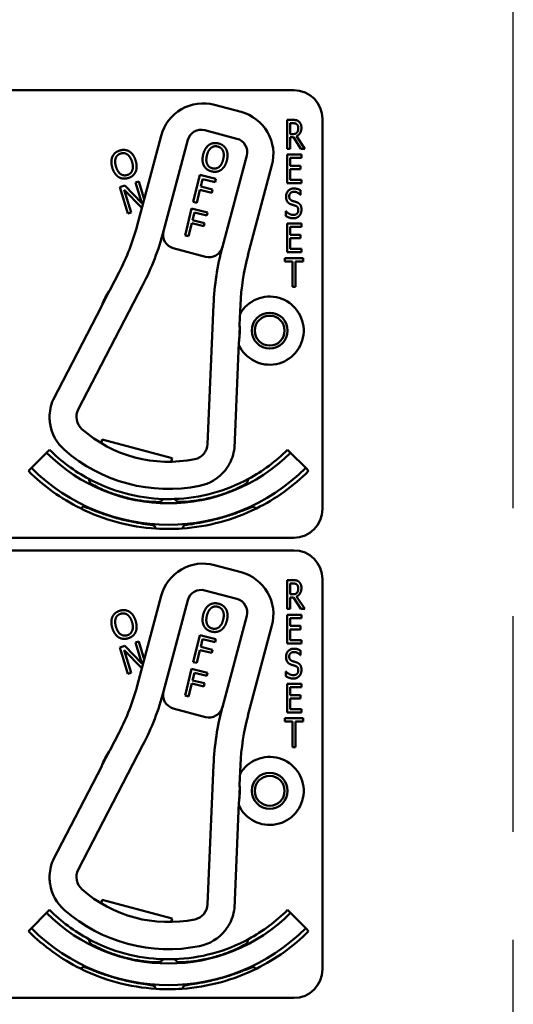
# Model space of a CAD drawing. Units: inches. Extents: x 1 to 182, y 1 to 140.
# Drawn here: x 57 to 59, y 88 to 93 of the extents above; entities that cross this region are included whole.
import ezdxf

# ---------------------------------------------------------------- set-up
doc = ezdxf.new("R2010")
doc.units = ezdxf.units.IN
doc.header["$LTSCALE"] = 8.333333
doc.header["$MEASUREMENT"] = 0
doc.linetypes.add('CHAIN', pattern=[0.7087, 0.4724, -0.0591, 0.1181, -0.0591])
doc.layers.add('Centerline (ANSI)', color=7, linetype='Continuous', lineweight=25)
doc.layers.add('Visible (ANSI)', color=7, linetype='Continuous', lineweight=50)

msp = doc.modelspace()

# ---------------------------------------------------------------- linework, layer by layer
at = {"layer": 'Centerline (ANSI)', "linetype": 'CHAIN', "ltscale": 0.952448}
msp.add_line((58.8816, 6.0197), (58.8816, 128.4674), dxfattribs=at)
at = {"layer": 'Visible (ANSI)'}
for p, q in [((54.4666, 92.2118), (57.9266, 92.2118)), ((57.697, 92.1171), (57.5811, 92.148)), ((57.897, 91.9574), (57.897, 92.0824)), ((57.897, 92.0824), (57.9228, 92.0824)), ((58.0516, 92.0868), (58.0516, 90.3918)), ((57.5389, 92.0382), (57.679, 92.0008)), ((57.9103, 92.021), (57.9103, 92.068)), ((57.9103, 92.068), (57.9235, 92.068)), ((57.3492, 92.0137), (57.2451, 91.6234)), ((57.3596, 91.5985), (57.4654, 91.9957)), ((57.922, 92.021), (57.9103, 92.021)), ((57.9255, 92.0071), (57.9103, 92.0071)), ((57.9103, 92.0071), (57.9103, 91.9574)), ((57.9572, 91.9574), (57.9255, 92.0071)), ((57.9388, 92.0117), (57.9744, 91.9574)), ((57.9103, 91.9574), (57.897, 91.9574)), ((57.9744, 91.9574), (57.9572, 91.9574)), ((57.7215, 91.9274), (57.6156, 91.5303)), ((57.897, 91.9324), (57.9595, 91.9324)), ((57.897, 91.8074), (57.897, 91.9324)), ((57.9595, 91.9176), (57.9103, 91.9176)), ((57.9103, 91.9176), (57.9103, 91.8833)), ((57.9595, 91.9324), (57.9595, 91.9176)), ((57.7272, 91.4948), (57.8313, 91.8852)), ((57.9103, 91.8833), (57.9561, 91.8833)), ((57.9561, 91.8685), (57.9103, 91.8685)), ((57.9103, 91.8685), (57.9103, 91.8221)), ((57.9561, 91.8833), (57.9561, 91.8685)), ((57.489, 91.7266), (57.5175, 91.8432)), ((57.5175, 91.8432), (57.5872, 91.8261)), ((57.5296, 91.8256), (57.5216, 91.7927)), ((57.5838, 91.8123), (57.5296, 91.8256)), ((57.5872, 91.8261), (57.5838, 91.8123)), ((57.9103, 91.8221), (57.9595, 91.8221)), ((57.9595, 91.8221), (57.9595, 91.8074)), ((57.1699, 91.7902), (57.1916, 91.7968)), ((57.205, 91.6754), (57.1699, 91.7902)), ((57.2655, 91.6999), (57.189, 91.7787)), ((57.189, 91.7787), (57.2192, 91.6798)), ((57.1916, 91.7968), (57.2656, 91.7201)), ((57.2378, 91.8109), (57.252, 91.8153)), ((57.2656, 91.7201), (57.2378, 91.8109)), ((57.252, 91.8153), (57.2757, 91.7379)), ((57.5182, 91.7789), (57.5045, 91.7228)), ((57.5702, 91.7662), (57.5182, 91.7789)), ((57.5216, 91.7927), (57.5735, 91.78)), ((57.5735, 91.78), (57.5702, 91.7662)), ((57.9595, 91.8074), (57.897, 91.8074)), ((57.9561, 91.7566), (57.9551, 91.7566)), ((57.9561, 91.7765), (57.9561, 91.7566)), ((57.4533, 91.5809), (57.4818, 91.6975)), ((57.4818, 91.6975), (57.5515, 91.6804)), ((57.5045, 91.7228), (57.489, 91.7266)), ((57.2192, 91.6798), (57.205, 91.6754)), ((57.494, 91.6799), (57.4859, 91.647)), ((57.5482, 91.6666), (57.494, 91.6799)), ((57.5515, 91.6804), (57.5482, 91.6666)), ((57.892, 91.6648), (57.892, 91.6857)), ((57.892, 91.6857), (57.8929, 91.6857)), ((57.4825, 91.6332), (57.4688, 91.5771)), ((57.5345, 91.6205), (57.4825, 91.6332)), ((57.4859, 91.647), (57.5379, 91.6343)), ((57.5379, 91.6343), (57.5345, 91.6205)), ((57.897, 91.6324), (57.9595, 91.6324)), ((57.897, 91.5074), (57.897, 91.6324)), ((57.9595, 91.6176), (57.9103, 91.6176)), ((57.9103, 91.6176), (57.9103, 91.5833)), ((57.9595, 91.6324), (57.9595, 91.6176)), ((57.4688, 91.5771), (57.4533, 91.5809)), ((57.9103, 91.5833), (57.9561, 91.5833)), ((57.9561, 91.5685), (57.9103, 91.5685)), ((57.9103, 91.5685), (57.9103, 91.5221)), ((57.9561, 91.5833), (57.9561, 91.5685)), ((57.4021, 91.5251), (57.5422, 91.4878)), ((57.9103, 91.5221), (57.9595, 91.5221)), ((57.9595, 91.5221), (57.9595, 91.5074)), ((57.8868, 91.4676), (57.8868, 91.4824)), ((57.8868, 91.4824), (57.9671, 91.4824)), ((57.9595, 91.5074), (57.897, 91.5074)), ((57.9671, 91.4824), (57.9671, 91.4676)), ((57.9203, 91.4676), (57.8868, 91.4676)), ((57.9203, 91.3574), (57.9203, 91.4676)), ((57.9671, 91.4676), (57.9336, 91.4676)), ((57.9336, 91.4676), (57.9336, 91.3574)), ((57.1665, 91.4203), (57.1259, 91.342)), ((56.9889, 90.8239), (57.2703, 91.3664)), ((57.9336, 91.3574), (57.9203, 91.3574)), ((57.1232, 91.3381), (57.0928, 91.2794)), ((57.0907, 91.2742), (56.8792, 90.8665)), ((57.5773, 91.2791), (57.5516, 90.6739)), ((57.6906, 91.1914), (57.6944, 91.2796)), ((57.6882, 91.1207), (57.691, 91.1868)), ((57.6679, 90.6562), (57.6874, 91.1152)), ((57.0883, 90.6781), (57.0924, 90.6936)), ((57.0924, 90.6936), (57.3969, 90.6124)), ((56.7851, 90.5702), (56.8511, 90.6362)), ((56.864, 90.6492), (56.8511, 90.6362)), ((57.8992, 90.6492), (57.9122, 90.6362)), ((57.9122, 90.6362), (57.9782, 90.5702)), ((57.3969, 90.6124), (57.3928, 90.5969)), ((56.7721, 90.5573), (56.7851, 90.5702)), ((57.9911, 90.5573), (57.9782, 90.5702)), ((57.4213, 90.4228), (57.4213, 90.423)), ((57.4488, 90.3203), (57.4488, 90.3204)), ((57.9266, 90.2668), (54.4666, 90.2668)), ((54.4666, 90.2118), (57.9266, 90.2118)), ((57.697, 90.1171), (57.5811, 90.148)), ((57.897, 89.9574), (57.897, 90.0824)), ((57.897, 90.0824), (57.9228, 90.0824)), ((57.9103, 90.021), (57.9103, 90.068)), ((57.9103, 90.068), (57.9235, 90.068)), ((58.0516, 90.0868), (58.0516, 88.3918)), ((57.5389, 90.0382), (57.679, 90.0008)), ((57.3492, 90.0137), (57.2451, 89.6234)), ((57.3596, 89.5985), (57.4654, 89.9957)), ((57.922, 90.021), (57.9103, 90.021)), ((57.9255, 90.0071), (57.9103, 90.0071)), ((57.9103, 90.0071), (57.9103, 89.9574)), ((57.9572, 89.9574), (57.9255, 90.0071)), ((57.9388, 90.0117), (57.9744, 89.9574)), ((57.9103, 89.9574), (57.897, 89.9574)), ((57.9744, 89.9574), (57.9572, 89.9574)), ((57.7215, 89.9274), (57.6156, 89.5303)), ((57.897, 89.9324), (57.9595, 89.9324)), ((57.897, 89.8074), (57.897, 89.9324)), ((57.9595, 89.9176), (57.9103, 89.9176)), ((57.9103, 89.9176), (57.9103, 89.8833)), ((57.9595, 89.9324), (57.9595, 89.9176)), ((57.7272, 89.4948), (57.8313, 89.8852)), ((57.9103, 89.8833), (57.9561, 89.8833)), ((57.9561, 89.8685), (57.9103, 89.8685)), ((57.9103, 89.8685), (57.9103, 89.8221)), ((57.9561, 89.8833), (57.9561, 89.8685)), ((57.2378, 89.8109), (57.252, 89.8153)), ((57.2656, 89.7201), (57.2378, 89.8109)), ((57.252, 89.8153), (57.2757, 89.7379)), ((57.489, 89.7266), (57.5175, 89.8432)), ((57.5175, 89.8432), (57.5872, 89.8261)), ((57.5296, 89.8256), (57.5216, 89.7927)), ((57.5838, 89.8123), (57.5296, 89.8256)), ((57.5872, 89.8261), (57.5838, 89.8123)), ((57.9103, 89.8221), (57.9595, 89.8221)), ((57.9595, 89.8221), (57.9595, 89.8074)), ((57.1699, 89.7902), (57.1916, 89.7968)), ((57.205, 89.6754), (57.1699, 89.7902)), ((57.2655, 89.6999), (57.189, 89.7787)), ((57.189, 89.7787), (57.2192, 89.6798)), ((57.1916, 89.7968), (57.2656, 89.7201)), ((57.5182, 89.7789), (57.5045, 89.7228)), ((57.5702, 89.7662), (57.5182, 89.7789)), ((57.5216, 89.7927), (57.5735, 89.78)), ((57.5735, 89.78), (57.5702, 89.7662)), ((57.9595, 89.8074), (57.897, 89.8074)), ((57.9561, 89.7765), (57.9561, 89.7566)), ((57.5045, 89.7228), (57.489, 89.7266)), ((57.9561, 89.7566), (57.9551, 89.7566)), ((57.4533, 89.5809), (57.4818, 89.6975)), ((57.4818, 89.6975), (57.5515, 89.6804)), ((57.892, 89.6648), (57.892, 89.6857)), ((57.892, 89.6857), (57.8929, 89.6857)), ((57.2192, 89.6798), (57.205, 89.6754)), ((57.494, 89.6799), (57.4859, 89.647)), ((57.4859, 89.647), (57.5379, 89.6343)), ((57.5482, 89.6666), (57.494, 89.6799)), ((57.5515, 89.6804), (57.5482, 89.6666)), ((57.4825, 89.6332), (57.4688, 89.5771)), ((57.5345, 89.6205), (57.4825, 89.6332)), ((57.5379, 89.6343), (57.5345, 89.6205)), ((57.897, 89.6324), (57.9595, 89.6324)), ((57.897, 89.5074), (57.897, 89.6324)), ((57.9595, 89.6176), (57.9103, 89.6176)), ((57.9103, 89.6176), (57.9103, 89.5833)), ((57.9595, 89.6324), (57.9595, 89.6176)), ((57.4688, 89.5771), (57.4533, 89.5809)), ((57.9103, 89.5833), (57.9561, 89.5833)), ((57.9561, 89.5685), (57.9103, 89.5685)), ((57.9103, 89.5685), (57.9103, 89.5221)), ((57.9561, 89.5833), (57.9561, 89.5685)), ((57.4021, 89.5251), (57.5422, 89.4878)), ((57.9103, 89.5221), (57.9595, 89.5221)), ((57.9595, 89.5221), (57.9595, 89.5074)), ((57.8868, 89.4676), (57.8868, 89.4824)), ((57.8868, 89.4824), (57.9671, 89.4824)), ((57.9595, 89.5074), (57.897, 89.5074)), ((57.9671, 89.4824), (57.9671, 89.4676)), ((57.9203, 89.4676), (57.8868, 89.4676)), ((57.9203, 89.3574), (57.9203, 89.4676)), ((57.9671, 89.4676), (57.9336, 89.4676)), ((57.9336, 89.4676), (57.9336, 89.3574)), ((57.1665, 89.4203), (57.1259, 89.342)), ((56.9889, 88.8239), (57.2703, 89.3664)), ((57.9336, 89.3574), (57.9203, 89.3574)), ((57.1232, 89.3381), (57.0928, 89.2794)), ((57.0907, 89.2742), (56.8792, 88.8665)), ((57.5773, 89.2791), (57.5516, 88.6739)), ((57.6906, 89.1914), (57.6944, 89.2796)), ((57.6882, 89.1207), (57.691, 89.1868)), ((57.6679, 88.6562), (57.6874, 89.1152)), ((57.0883, 88.6781), (57.0924, 88.6936)), ((57.0924, 88.6936), (57.3969, 88.6124)), ((56.7851, 88.5702), (56.8511, 88.6362)), ((56.864, 88.6492), (56.8511, 88.6362)), ((57.3969, 88.6124), (57.3928, 88.5969)), ((57.8992, 88.6492), (57.9122, 88.6362)), ((57.9122, 88.6362), (57.9782, 88.5702)), ((56.7721, 88.5573), (56.7851, 88.5702)), ((57.9911, 88.5573), (57.9782, 88.5702)), ((57.4213, 88.4228), (57.4213, 88.423)), ((57.4488, 88.3203), (57.4488, 88.3204)), ((57.9266, 88.2668), (54.4666, 88.2668))]:
    msp.add_line(p, q, dxfattribs=at)
for centre, radius in [((57.8216, 91.1668), 0.078), ((57.8216, 91.1668), 0.065), ((57.8216, 89.1668), 0.078), ((57.8216, 89.1668), 0.065)]:
    msp.add_circle(centre, radius, dxfattribs=at)
for centre, radius, start, end in [((57.9266, 92.0868), 0.125, 0, 90), ((57.5323, 91.9649), 0.1895, 75.0739, 165.0739), ((57.6482, 91.934), 0.1895, 345.0739, 75.0739), ((57.5234, 91.9802), 0.06, 75.0739, 165.0739), ((57.6635, 91.9429), 0.06, 345.0739, 75.0739), ((56.2784, 91.8811), 1.0005, 332.5798, 345.0739), ((56.2784, 91.8811), 1.1175, 332.5798, 345.3415), ((57.4176, 91.5831), 0.06, 165.3415, 255.0739), ((57.4176, 91.5831), 0.06, 165.0739, 165.3415), ((57.5577, 91.5457), 0.06, 255.0739, 344.9383), ((58.7432, 91.2296), 1.167, 165.0739, 177.5679), ((57.5577, 91.5457), 0.06, 344.9411, 345.0739), ((58.694, 91.2371), 1.0005, 165.0739, 177.5679), ((57.3816, 91.1668), 0.31, 146.4567, 158.7029), ((57.3816, 91.1668), 0.31, 145.5799, 146.4567), ((57.8216, 91.1668), 0.148, 204.537, 150.5988), ((57.0774, 91.2811), 0.015, 332.5798, 334.5804), ((57.3816, 91.1668), 0.31, 158.7029, 159.466), ((57.3816, 91.1668), 0.31, 351.4448, 3.691), ((57.3816, 91.1668), 0.31, 3.691, 4.5678), ((57.7024, 91.1145), 0.015, 175.5673, 177.5679), ((57.3816, 91.1668), 0.31, 350.6817, 351.4448), ((57.0539, 90.7918), 0.19, 156.9089, 180.7414), ((57.051, 90.7917), 0.07, 152.5798, 228.6084), ((57.0539, 90.7918), 0.19, 188.8821, 228.8459), ((57.3816, 91.1668), 0.57, 228.6084, 281.5393), ((57.4816, 90.6769), 0.07, 281.5393, 357.5679), ((57.3816, 91.1668), 0.7503, 225, 315), ((57.3816, 91.1668), 0.732, 225, 241.659), ((57.3816, 91.1668), 0.688, 228.8459, 281.3018), ((57.4792, 90.6785), 0.19, 329.4063, 353.2388), ((57.3816, 91.1668), 0.732, 298.3431, 315), ((57.3816, 91.1668), 0.862, 225, 243.604), ((57.3816, 91.1668), 0.8437, 225, 315), ((57.4792, 90.6785), 0.19, 281.3018, 321.2656), ((57.3816, 91.1668), 0.862, 296.3018, 315), ((57.3816, 91.1668), 0.732, 241.659, 268.2976), ((57.3816, 91.1668), 0.7448, 242.7566, 242.9103), ((57.3816, 91.1668), 0.732, 271.9484, 298.3431), ((57.3816, 91.1668), 0.7448, 297.2123, 297.2324), ((57.3816, 91.1668), 0.7448, 267.0897, 267.2058), ((57.3816, 91.1668), 0.732, 268.2976, 271.9484), ((57.3816, 91.1668), 0.7448, 273.0328, 273.0529), ((57.3816, 91.1668), 0.862, 243.604, 266.3955), ((57.3816, 91.1668), 0.8492, 244.2022, 244.4141), ((57.3816, 91.1668), 0.862, 273.9438, 296.3018), ((57.9266, 90.3918), 0.125, 270, 0), ((57.3816, 91.1668), 0.8492, 265.5859, 265.7942), ((57.3816, 91.1668), 0.862, 266.3955, 273.9438), ((57.9266, 90.0868), 0.125, 0, 90), ((57.5323, 89.9649), 0.1895, 75.0739, 165.0739), ((57.6482, 89.934), 0.1895, 345.0739, 75.0739), ((57.5234, 89.9802), 0.06, 75.0739, 165.0739), ((57.6635, 89.9429), 0.06, 345.0739, 75.0739), ((56.2784, 89.8811), 1.0005, 332.5798, 345.0739), ((56.2784, 89.8811), 1.1175, 332.5798, 345.3415), ((57.4176, 89.5831), 0.06, 165.3415, 255.0739), ((57.4176, 89.5831), 0.06, 165.0739, 165.3415), ((57.5577, 89.5457), 0.06, 255.0739, 344.9383), ((58.7432, 89.2296), 1.167, 165.0739, 177.5679), ((57.5577, 89.5457), 0.06, 344.9411, 345.0739), ((58.694, 89.2371), 1.0005, 165.0739, 177.5679), ((57.3816, 89.1668), 0.31, 145.5799, 146.4567), ((57.3816, 89.1668), 0.31, 146.4567, 158.7029), ((57.8216, 89.1668), 0.148, 204.537, 150.5988), ((57.0774, 89.2811), 0.015, 332.5798, 334.5804), ((57.3816, 89.1668), 0.31, 158.7029, 159.466), ((57.3816, 89.1668), 0.31, 351.4448, 3.691), ((57.3816, 89.1668), 0.31, 3.691, 4.5678), ((57.7024, 89.1145), 0.015, 175.5673, 177.5679), ((57.3816, 89.1668), 0.31, 350.6817, 351.4448), ((57.0539, 88.7918), 0.19, 156.9089, 180.7414), ((57.051, 88.7917), 0.07, 152.5798, 228.6084), ((57.0539, 88.7918), 0.19, 188.8821, 228.8459), ((57.3816, 89.1668), 0.57, 228.6084, 281.5393), ((57.4816, 88.6769), 0.07, 281.5393, 357.5679), ((57.4792, 88.6785), 0.19, 329.4063, 353.2388), ((57.3816, 89.1668), 0.7503, 225, 315), ((57.3816, 89.1668), 0.732, 225, 241.659), ((57.3816, 89.1668), 0.688, 228.8459, 281.3018), ((57.3816, 89.1668), 0.732, 298.3431, 315), ((57.3816, 89.1668), 0.8437, 225, 315), ((57.3816, 89.1668), 0.862, 225, 243.604), ((57.4792, 88.6785), 0.19, 281.3018, 321.2656), ((57.3816, 89.1668), 0.862, 296.3018, 315), ((57.3816, 89.1668), 0.732, 241.659, 268.2976), ((57.3816, 89.1668), 0.7448, 242.7566, 242.9103), ((57.3816, 89.1668), 0.732, 271.9484, 298.3431), ((57.3816, 89.1668), 0.7448, 297.2123, 297.2324), ((57.3816, 89.1668), 0.8492, 244.2022, 244.4141), ((57.3816, 89.1668), 0.7448, 267.0897, 267.2058), ((57.3816, 89.1668), 0.732, 268.2976, 271.9484), ((57.3816, 89.1668), 0.7448, 273.0328, 273.0529), ((57.3816, 89.1668), 0.862, 243.604, 266.3955), ((57.3816, 89.1668), 0.862, 273.9438, 296.3018), ((57.9266, 88.3918), 0.125, 270, 0), ((57.3816, 89.1668), 0.8492, 265.5859, 265.7942), ((57.3816, 89.1668), 0.862, 266.3955, 273.9438)]:
    msp.add_arc(centre, radius, start, end, dxfattribs=at)
for points, degree in [([(57.9228, 92.0824), (57.9314, 92.0824), (57.943, 92.08), (57.9482, 92.0758)], 2), ([(57.9235, 92.068), (57.9291, 92.068), (57.9366, 92.066), (57.9394, 92.0637)], 2), ([(57.9596, 92.0484), (57.9596, 92.0347), (57.9484, 92.0162), (57.9388, 92.0117)], 2), ([(57.9394, 92.0637), (57.9427, 92.061), (57.9458, 92.0526), (57.9458, 92.0471)], 2), ([(57.9458, 92.0471), (57.9458, 92.0406), (57.9431, 92.0309), (57.9401, 92.0275)], 2), ([(57.9482, 92.0758), (57.9535, 92.0715), (57.9596, 92.0582), (57.9596, 92.0484)], 2), ([(57.9401, 92.0275), (57.9369, 92.0235), (57.9278, 92.021), (57.922, 92.021)], 2), ([(57.1373, 91.9227), (57.1417, 91.9324), (57.1579, 91.946), (57.1695, 91.9495)], 2), ([(57.1695, 91.9495), (57.1812, 91.9531), (57.2025, 91.9507), (57.2112, 91.9453)], 2), ([(57.5323, 91.9322), (57.5359, 91.9468), (57.5486, 91.9673), (57.5573, 91.9737)], 2), ([(57.5485, 91.9282), (57.5512, 91.9396), (57.5605, 91.9563), (57.5666, 91.9611)], 2), ([(57.5573, 91.9737), (57.566, 91.9798), (57.587, 91.9832), (57.5987, 91.9803)], 2), ([(57.5666, 91.9611), (57.573, 91.9662), (57.5871, 91.9689), (57.5955, 91.9669)], 2), ([(57.5955, 91.9669), (57.6036, 91.9649), (57.6152, 91.9557), (57.6183, 91.9485)], 2), ([(57.5987, 91.9803), (57.6106, 91.9774), (57.6276, 91.9644), (57.6324, 91.9553)], 2), ([(57.6324, 91.9553), (57.6371, 91.946), (57.6389, 91.9215), (57.6354, 91.907)], 2), ([(57.1371, 91.8743), (57.1327, 91.8887), (57.1331, 91.9128), (57.1373, 91.9227)], 2), ([(57.153, 91.8791), (57.1496, 91.8903), (57.149, 91.9094), (57.1518, 91.9167)], 2), ([(57.1518, 91.9167), (57.1546, 91.9243), (57.1653, 91.9338), (57.1736, 91.9364)], 2), ([(57.1736, 91.9364), (57.1816, 91.9388), (57.1963, 91.9368), (57.2026, 91.9322)], 2), ([(57.2026, 91.9322), (57.2089, 91.9278), (57.2192, 91.9118), (57.2226, 91.9004)], 2), ([(57.2112, 91.9453), (57.2201, 91.9397), (57.2341, 91.9196), (57.2385, 91.9053)], 2), ([(57.5352, 91.8839), (57.5304, 91.8933), (57.5288, 91.9178), (57.5323, 91.9322)], 2), ([(57.5723, 91.8722), (57.5561, 91.8762), (57.5428, 91.9053), (57.5485, 91.9282)], 2), ([(57.6192, 91.9109), (57.6136, 91.888), (57.5884, 91.8683), (57.5723, 91.8722)], 2), ([(57.6354, 91.907), (57.6319, 91.8928), (57.6191, 91.8716), (57.6104, 91.8655)], 2), ([(57.6183, 91.9485), (57.6214, 91.9415), (57.622, 91.9224), (57.6192, 91.9109)], 2), ([(57.1642, 91.8343), (57.1553, 91.8399), (57.1414, 91.8601), (57.1371, 91.8743)], 2), ([(57.2021, 91.8432), (57.1862, 91.8383), (57.1599, 91.8565), (57.153, 91.8791)], 2), ([(57.2226, 91.9004), (57.2295, 91.8778), (57.218, 91.8481), (57.2021, 91.8432)], 2), ([(57.2385, 91.9053), (57.2428, 91.8913), (57.2426, 91.8666), (57.2383, 91.8569)], 2), ([(57.5689, 91.8588), (57.5571, 91.8617), (57.5402, 91.8744), (57.5352, 91.8839)], 2), ([(57.6104, 91.8655), (57.6012, 91.8591), (57.5803, 91.8561), (57.5689, 91.8588)], 2), ([(57.206, 91.83), (57.1944, 91.8264), (57.1734, 91.8286), (57.1642, 91.8343)], 2), ([(57.2383, 91.8569), (57.2336, 91.8467), (57.2173, 91.8334), (57.206, 91.83)], 2), ([(57.8927, 91.7488), (57.8927, 91.764), (57.9117, 91.7846), (57.9264, 91.7846)], 2), ([(57.9264, 91.7846), (57.9348, 91.7846), (57.9498, 91.7804), (57.9561, 91.7765)], 2), ([(57.8992, 91.7262), (57.8962, 91.7304), (57.8927, 91.7415), (57.8927, 91.7488)], 2), ([(57.9273, 91.7702), (57.918, 91.7702), (57.9065, 91.7594), (57.9065, 91.7505)], 2), ([(57.9065, 91.7505), (57.9065, 91.7426), (57.9133, 91.7332), (57.9197, 91.7311)], 2), ([(57.9551, 91.7566), (57.9504, 91.7621), (57.9355, 91.7702), (57.9273, 91.7702)], 2), ([(57.9157, 91.7152), (57.9106, 91.7169), (57.9024, 91.7221), (57.8992, 91.7262)], 2), ([(57.9339, 91.7095), (57.9292, 91.7111), (57.9215, 91.7134), (57.9157, 91.7152)], 2), ([(57.9197, 91.7311), (57.9238, 91.7297), (57.9361, 91.726), (57.9401, 91.7245)], 2), ([(57.9462, 91.6904), (57.9462, 91.6979), (57.9402, 91.7072), (57.9339, 91.7095)], 2), ([(57.9401, 91.7245), (57.9505, 91.7206), (57.96, 91.7047), (57.96, 91.693)], 2), ([(57.96, 91.693), (57.96, 91.6856), (57.9552, 91.6714), (57.951, 91.6665)], 2), ([(57.9248, 91.6551), (57.914, 91.6551), (57.8987, 91.6608), (57.892, 91.6648)], 2), ([(57.8929, 91.6857), (57.8995, 91.678), (57.9162, 91.6695), (57.9239, 91.6695)], 2), ([(57.9239, 91.6695), (57.935, 91.6695), (57.9462, 91.681), (57.9462, 91.6904)], 2), ([(57.951, 91.6665), (57.9461, 91.661), (57.934, 91.6551), (57.9248, 91.6551)], 2), ([(56.8792, 90.8665), (56.8792, 90.8665), (56.8791, 90.8664), (56.8791, 90.8663)], 3), ([(57.6679, 90.6561), (57.6679, 90.6562), (57.6679, 90.6562), (57.6679, 90.6562)], 3), ([(57.9228, 90.0824), (57.9314, 90.0824), (57.943, 90.08), (57.9482, 90.0758)], 2), ([(57.9235, 90.068), (57.9291, 90.068), (57.9366, 90.066), (57.9394, 90.0637)], 2), ([(57.9482, 90.0758), (57.9535, 90.0715), (57.9596, 90.0582), (57.9596, 90.0484)], 2), ([(57.9401, 90.0275), (57.9369, 90.0235), (57.9278, 90.021), (57.922, 90.021)], 2), ([(57.9596, 90.0484), (57.9596, 90.0347), (57.9484, 90.0162), (57.9388, 90.0117)], 2), ([(57.9394, 90.0637), (57.9427, 90.061), (57.9458, 90.0526), (57.9458, 90.0471)], 2), ([(57.9458, 90.0471), (57.9458, 90.0406), (57.9431, 90.0309), (57.9401, 90.0275)], 2), ([(57.5573, 89.9737), (57.566, 89.9798), (57.587, 89.9832), (57.5987, 89.9803)], 2), ([(57.1373, 89.9227), (57.1417, 89.9324), (57.1579, 89.946), (57.1695, 89.9495)], 2), ([(57.1695, 89.9495), (57.1812, 89.9531), (57.2025, 89.9507), (57.2112, 89.9453)], 2), ([(57.2112, 89.9453), (57.2201, 89.9397), (57.2341, 89.9196), (57.2385, 89.9053)], 2), ([(57.5323, 89.9322), (57.5359, 89.9468), (57.5486, 89.9673), (57.5573, 89.9737)], 2), ([(57.5485, 89.9282), (57.5512, 89.9396), (57.5605, 89.9563), (57.5666, 89.9611)], 2), ([(57.5666, 89.9611), (57.573, 89.9662), (57.5871, 89.9689), (57.5955, 89.9669)], 2), ([(57.5955, 89.9669), (57.6036, 89.9649), (57.6152, 89.9557), (57.6183, 89.9485)], 2), ([(57.5987, 89.9803), (57.6106, 89.9774), (57.6276, 89.9644), (57.6324, 89.9553)], 2), ([(57.6183, 89.9485), (57.6214, 89.9415), (57.622, 89.9224), (57.6192, 89.9109)], 2), ([(57.6324, 89.9553), (57.6371, 89.946), (57.6389, 89.9215), (57.6354, 89.907)], 2), ([(57.1371, 89.8743), (57.1327, 89.8887), (57.1331, 89.9128), (57.1373, 89.9227)], 2), ([(57.153, 89.8791), (57.1496, 89.8903), (57.149, 89.9094), (57.1518, 89.9167)], 2), ([(57.1518, 89.9167), (57.1546, 89.9243), (57.1653, 89.9338), (57.1736, 89.9364)], 2), ([(57.1736, 89.9364), (57.1816, 89.9388), (57.1963, 89.9368), (57.2026, 89.9322)], 2), ([(57.2226, 89.9004), (57.2295, 89.8778), (57.218, 89.8481), (57.2021, 89.8432)], 2), ([(57.2026, 89.9322), (57.2089, 89.9278), (57.2192, 89.9118), (57.2226, 89.9004)], 2), ([(57.2385, 89.9053), (57.2428, 89.8913), (57.2426, 89.8666), (57.2383, 89.8569)], 2), ([(57.5352, 89.8839), (57.5304, 89.8933), (57.5288, 89.9178), (57.5323, 89.9322)], 2), ([(57.5723, 89.8722), (57.5561, 89.8762), (57.5428, 89.9053), (57.5485, 89.9282)], 2), ([(57.6192, 89.9109), (57.6136, 89.888), (57.5884, 89.8683), (57.5723, 89.8722)], 2), ([(57.6354, 89.907), (57.6319, 89.8928), (57.6191, 89.8716), (57.6104, 89.8655)], 2), ([(57.1642, 89.8343), (57.1553, 89.8399), (57.1414, 89.8601), (57.1371, 89.8743)], 2), ([(57.2021, 89.8432), (57.1862, 89.8383), (57.1599, 89.8565), (57.153, 89.8791)], 2), ([(57.2383, 89.8569), (57.2336, 89.8467), (57.2173, 89.8334), (57.206, 89.83)], 2), ([(57.5689, 89.8588), (57.5571, 89.8617), (57.5402, 89.8744), (57.5352, 89.8839)], 2), ([(57.6104, 89.8655), (57.6012, 89.8591), (57.5803, 89.8561), (57.5689, 89.8588)], 2), ([(57.206, 89.83), (57.1944, 89.8264), (57.1734, 89.8286), (57.1642, 89.8343)], 2), ([(57.8927, 89.7488), (57.8927, 89.764), (57.9117, 89.7846), (57.9264, 89.7846)], 2), ([(57.9273, 89.7702), (57.918, 89.7702), (57.9065, 89.7594), (57.9065, 89.7505)], 2), ([(57.9264, 89.7846), (57.9348, 89.7846), (57.9498, 89.7804), (57.9561, 89.7765)], 2), ([(57.9551, 89.7566), (57.9504, 89.7621), (57.9355, 89.7702), (57.9273, 89.7702)], 2), ([(57.8992, 89.7262), (57.8962, 89.7304), (57.8927, 89.7415), (57.8927, 89.7488)], 2), ([(57.9157, 89.7152), (57.9106, 89.7169), (57.9024, 89.7221), (57.8992, 89.7262)], 2), ([(57.9065, 89.7505), (57.9065, 89.7426), (57.9133, 89.7332), (57.9197, 89.7311)], 2), ([(57.9197, 89.7311), (57.9238, 89.7297), (57.9361, 89.726), (57.9401, 89.7245)], 2), ([(57.8929, 89.6857), (57.8995, 89.678), (57.9162, 89.6695), (57.9239, 89.6695)], 2), ([(57.9339, 89.7095), (57.9292, 89.7111), (57.9215, 89.7134), (57.9157, 89.7152)], 2), ([(57.9239, 89.6695), (57.935, 89.6695), (57.9462, 89.681), (57.9462, 89.6904)], 2), ([(57.9462, 89.6904), (57.9462, 89.6979), (57.9402, 89.7072), (57.9339, 89.7095)], 2), ([(57.9401, 89.7245), (57.9505, 89.7206), (57.96, 89.7047), (57.96, 89.693)], 2), ([(57.96, 89.693), (57.96, 89.6856), (57.9552, 89.6714), (57.951, 89.6665)], 2), ([(57.9248, 89.6551), (57.914, 89.6551), (57.8987, 89.6608), (57.892, 89.6648)], 2), ([(57.951, 89.6665), (57.9461, 89.661), (57.934, 89.6551), (57.9248, 89.6551)], 2), ([(56.8792, 88.8665), (56.8792, 88.8665), (56.8791, 88.8664), (56.8791, 88.8663)], 3), ([(57.6679, 88.6561), (57.6679, 88.6562), (57.6679, 88.6562), (57.6679, 88.6562)], 3)]:
    msp.add_open_spline(points, degree=degree, dxfattribs=at)
for points, knots in [([(57.0906, 91.2741), (57.0906, 91.2741), (57.0906, 91.2741), (57.0908, 91.2743), (57.0909, 91.2746), (57.0911, 91.2749), (57.0911, 91.2751), (57.0912, 91.2753), (57.0913, 91.2754), (57.0913, 91.2755)], [-0.000044042, -0.000044042, -0.000044042, -0.000044042, 0, 0, 0.002429277, 0.002429277, 0.004561471, 0.004561471, 0.006961386, 0.006961386, 0.006961386, 0.006961386]), ([(57.6875, 91.1166), (57.6875, 91.1166), (57.6875, 91.1166), (57.6875, 91.1165), (57.6875, 91.1163), (57.6874, 91.1157), (57.6874, 91.1153), (57.6874, 91.115), (57.6874, 91.115), (57.6874, 91.115)], [0, 0, 0, 0, 0.000161867, 0.000161867, 0.003589318, 0.003589318, 0.007390752, 0.007390752, 0.007448753, 0.007448753, 0.007448753, 0.007448753]), ([(56.8639, 90.7894), (56.8639, 90.7893), (56.8639, 90.7891), (56.8639, 90.7885), (56.8639, 90.788), (56.864, 90.7857), (56.8641, 90.7829), (56.8645, 90.7753), (56.8652, 90.7686), (56.8662, 90.7625)], [0.16237387, 0.16237387, 0.16237387, 0.16237387, 0.16846071, 0.16846071, 0.1759696, 0.1759696, 0.20043322, 0.20043322, 0.24827021, 0.24827021, 0.24827021, 0.24827021]), ([(57.6274, 90.5596), (57.6319, 90.5652), (57.6364, 90.5715), (57.6403, 90.5777), (57.6414, 90.5794), (57.6424, 90.5811), (57.6427, 90.5817), (57.6428, 90.5818)], [0.07641991, 0.07641991, 0.07641991, 0.07641991, 0.13196431, 0.13196431, 0.15117408, 0.15117408, 0.16245787, 0.16245787, 0.16245787, 0.16245787]), ([(57.3438, 90.4229), (57.3437, 90.4224), (57.3396, 90.4221), (57.3233, 90.4221), (57.3111, 90.4227), (57.2831, 90.4251), (57.2655, 90.4272), (57.2274, 90.4338), (57.2069, 90.4383), (57.1687, 90.4485), (57.1487, 90.4549), (57.1124, 90.4682), (57.0961, 90.4752), (57.0707, 90.4871), (57.0598, 90.4928), (57.0457, 90.5008), (57.0423, 90.5032), (57.0424, 90.5037)], [0.002172, 0.002172, 0.002172, 0.002172, 0.150541, 0.150541, 0.301081, 0.301081, 0.451509, 0.451509, 0.601936, 0.601936, 0.752363, 0.752363, 0.902791, 0.902791, 1.053331, 1.053331, 1.2017, 1.2017, 1.2017, 1.2017]), ([(57.7222, 90.5044), (57.7224, 90.5039), (57.719, 90.5015), (57.7049, 90.4934), (57.694, 90.4877), (57.6686, 90.4758), (57.6524, 90.4688), (57.6161, 90.4554), (57.5961, 90.449), (57.5579, 90.4387), (57.5374, 90.4341), (57.4993, 90.4275), (57.4817, 90.4253), (57.4538, 90.4228), (57.4415, 90.4223), (57.4253, 90.4221), (57.4212, 90.4225), (57.421, 90.423)], [0.002172, 0.002172, 0.002172, 0.002172, 0.150541, 0.150541, 0.301081, 0.301081, 0.451509, 0.451509, 0.601936, 0.601936, 0.752363, 0.752363, 0.902791, 0.902791, 1.053331, 1.053331, 1.2017, 1.2017, 1.2017, 1.2017]), ([(57.0149, 90.4009), (57.0149, 90.4009), (57.0149, 90.4009), (57.0149, 90.4009), (57.0151, 90.4014), (57.0189, 90.4001), (57.0339, 90.3943), (57.0451, 90.3898), (57.0711, 90.3798), (57.0876, 90.3737), (57.124, 90.3616), (57.144, 90.3556), (57.1629, 90.3505)], [2.3924955, 2.3924955, 2.3924955, 2.3924955, 2.3944007, 2.3944007, 2.3944007, 2.5433227, 2.5433227, 2.6922446, 2.6922446, 2.8413572, 2.8413572, 2.9904697, 2.9904697, 2.9904697, 2.9904697]), ([(57.6021, 90.351), (57.621, 90.3561), (57.6409, 90.3621), (57.6774, 90.3744), (57.6938, 90.3805), (57.7197, 90.3905), (57.731, 90.395), (57.746, 90.4009), (57.7498, 90.4022), (57.75, 90.4017), (57.75, 90.4017), (57.75, 90.4017)], [0.596069, 0.596069, 0.596069, 0.596069, 0.7451816, 0.7451816, 0.8942942, 0.8942942, 1.0432161, 1.0432161, 1.192138, 1.192138, 1.1940433, 1.1940433, 1.1940433, 1.1940433]), ([(57.1629, 90.3505), (57.1818, 90.3454), (57.2021, 90.3407), (57.2397, 90.333), (57.2571, 90.33), (57.2845, 90.3256), (57.2965, 90.324), (57.3124, 90.3215), (57.3163, 90.3207), (57.3163, 90.3202), (57.3163, 90.3202), (57.3163, 90.3201)], [0.596069, 0.596069, 0.596069, 0.596069, 0.7451816, 0.7451816, 0.8942942, 0.8942942, 1.0432161, 1.0432161, 1.192138, 1.192138, 1.1940433, 1.1940433, 1.1940433, 1.1940433]), ([(57.4488, 90.3203), (57.4488, 90.3203), (57.4488, 90.3203), (57.4488, 90.3203), (57.4487, 90.3208), (57.4527, 90.3216), (57.4686, 90.3241), (57.4805, 90.3258), (57.508, 90.3303), (57.5253, 90.3333), (57.5629, 90.3411), (57.5832, 90.3459), (57.6021, 90.351)], [2.3924955, 2.3924955, 2.3924955, 2.3924955, 2.3944007, 2.3944007, 2.3944007, 2.5433227, 2.5433227, 2.6922446, 2.6922446, 2.8413572, 2.8413572, 2.9904697, 2.9904697, 2.9904697, 2.9904697]), ([(57.0906, 89.2741), (57.0906, 89.2741), (57.0906, 89.2741), (57.0908, 89.2743), (57.0909, 89.2746), (57.0911, 89.2749), (57.0911, 89.2751), (57.0912, 89.2753), (57.0913, 89.2754), (57.0913, 89.2755)], [-0.000044042, -0.000044042, -0.000044042, -0.000044042, 0, 0, 0.002429277, 0.002429277, 0.004561471, 0.004561471, 0.006961386, 0.006961386, 0.006961386, 0.006961386]), ([(57.6875, 89.1166), (57.6875, 89.1166), (57.6875, 89.1166), (57.6875, 89.1165), (57.6875, 89.1163), (57.6874, 89.1157), (57.6874, 89.1153), (57.6874, 89.115), (57.6874, 89.115), (57.6874, 89.115)], [0, 0, 0, 0, 0.000161867, 0.000161867, 0.003589318, 0.003589318, 0.007390752, 0.007390752, 0.007448753, 0.007448753, 0.007448753, 0.007448753]), ([(56.8639, 88.7894), (56.8639, 88.7893), (56.8639, 88.7891), (56.8639, 88.7885), (56.8639, 88.788), (56.864, 88.7857), (56.8641, 88.7829), (56.8645, 88.7753), (56.8652, 88.7686), (56.8662, 88.7625)], [0.16237387, 0.16237387, 0.16237387, 0.16237387, 0.16846071, 0.16846071, 0.1759696, 0.1759696, 0.20043322, 0.20043322, 0.24827021, 0.24827021, 0.24827021, 0.24827021]), ([(57.6274, 88.5596), (57.6319, 88.5652), (57.6364, 88.5715), (57.6403, 88.5777), (57.6414, 88.5794), (57.6424, 88.5811), (57.6427, 88.5817), (57.6428, 88.5818)], [0.07641991, 0.07641991, 0.07641991, 0.07641991, 0.13196431, 0.13196431, 0.15117408, 0.15117408, 0.16245787, 0.16245787, 0.16245787, 0.16245787]), ([(57.3438, 88.4229), (57.3437, 88.4224), (57.3396, 88.4221), (57.3233, 88.4221), (57.3111, 88.4227), (57.2831, 88.4251), (57.2655, 88.4272), (57.2274, 88.4338), (57.2069, 88.4383), (57.1687, 88.4485), (57.1487, 88.4549), (57.1124, 88.4682), (57.0961, 88.4752), (57.0707, 88.4871), (57.0598, 88.4928), (57.0457, 88.5008), (57.0423, 88.5032), (57.0424, 88.5037)], [0.002172, 0.002172, 0.002172, 0.002172, 0.150541, 0.150541, 0.301081, 0.301081, 0.451509, 0.451509, 0.601936, 0.601936, 0.752363, 0.752363, 0.902791, 0.902791, 1.053331, 1.053331, 1.2017, 1.2017, 1.2017, 1.2017]), ([(57.7222, 88.5044), (57.7224, 88.5039), (57.719, 88.5015), (57.7049, 88.4934), (57.694, 88.4877), (57.6686, 88.4758), (57.6524, 88.4688), (57.6161, 88.4554), (57.5961, 88.449), (57.5579, 88.4387), (57.5374, 88.4341), (57.4993, 88.4275), (57.4817, 88.4253), (57.4538, 88.4228), (57.4415, 88.4223), (57.4253, 88.4221), (57.4212, 88.4225), (57.421, 88.423)], [0.002172, 0.002172, 0.002172, 0.002172, 0.150541, 0.150541, 0.301081, 0.301081, 0.451509, 0.451509, 0.601936, 0.601936, 0.752363, 0.752363, 0.902791, 0.902791, 1.053331, 1.053331, 1.2017, 1.2017, 1.2017, 1.2017]), ([(57.0149, 88.4009), (57.0149, 88.4009), (57.0149, 88.4009), (57.0149, 88.4009), (57.0151, 88.4014), (57.0189, 88.4001), (57.0339, 88.3943), (57.0451, 88.3898), (57.0711, 88.3798), (57.0876, 88.3737), (57.124, 88.3616), (57.144, 88.3556), (57.1629, 88.3505)], [2.3924955, 2.3924955, 2.3924955, 2.3924955, 2.3944007, 2.3944007, 2.3944007, 2.5433227, 2.5433227, 2.6922446, 2.6922446, 2.8413572, 2.8413572, 2.9904697, 2.9904697, 2.9904697, 2.9904697]), ([(57.6021, 88.351), (57.621, 88.3561), (57.6409, 88.3621), (57.6774, 88.3744), (57.6938, 88.3805), (57.7197, 88.3905), (57.731, 88.395), (57.746, 88.4009), (57.7498, 88.4022), (57.75, 88.4017), (57.75, 88.4017), (57.75, 88.4017)], [0.596069, 0.596069, 0.596069, 0.596069, 0.7451816, 0.7451816, 0.8942942, 0.8942942, 1.0432161, 1.0432161, 1.192138, 1.192138, 1.1940433, 1.1940433, 1.1940433, 1.1940433]), ([(57.1629, 88.3505), (57.1818, 88.3454), (57.2021, 88.3407), (57.2397, 88.333), (57.2571, 88.33), (57.2845, 88.3256), (57.2965, 88.324), (57.3124, 88.3215), (57.3163, 88.3207), (57.3163, 88.3202), (57.3163, 88.3202), (57.3163, 88.3201)], [0.596069, 0.596069, 0.596069, 0.596069, 0.7451816, 0.7451816, 0.8942942, 0.8942942, 1.0432161, 1.0432161, 1.192138, 1.192138, 1.1940433, 1.1940433, 1.1940433, 1.1940433]), ([(57.4488, 88.3203), (57.4488, 88.3203), (57.4488, 88.3203), (57.4488, 88.3203), (57.4487, 88.3208), (57.4527, 88.3216), (57.4686, 88.3241), (57.4805, 88.3258), (57.508, 88.3303), (57.5253, 88.3333), (57.5629, 88.3411), (57.5832, 88.3459), (57.6021, 88.351)], [2.3924955, 2.3924955, 2.3924955, 2.3924955, 2.3944007, 2.3944007, 2.3944007, 2.5433227, 2.5433227, 2.6922446, 2.6922446, 2.8413572, 2.8413572, 2.9904697, 2.9904697, 2.9904697, 2.9904697])]:
    msp.add_open_spline(points, degree=3, knots=knots, dxfattribs=at)
for points, weights in [([(57.0407, 90.5046), (57.0373, 90.5136), (57.0341, 90.5225)], [16.3621099121, 16.3779373327, 16.3934575831]), ([(57.7291, 90.5225), (57.7258, 90.5136), (57.7225, 90.5045)], [16.2630411641, 16.2477767468, 16.2322058474]), ([(57.3599, 90.4351), (57.3526, 90.429), (57.3453, 90.4228)], [16.4525218125, 16.4368850187, 16.4209407167]), ([(57.4213, 90.423), (57.4138, 90.4291), (57.4065, 90.4352)], [16.2936421248, 16.3093340738, 16.3247192255]), ([(56.9984, 90.3947), (57.0053, 90.3985), (57.0121, 90.4023)], [20.6246156746, 20.6499990087, 20.6751142207]), ([(57.75, 90.4017), (57.7567, 90.3979), (57.7636, 90.394)], [20.8923363816, 20.8666764479, 20.8407452269]), ([(57.3193, 90.3199), (57.3233, 90.3132), (57.3274, 90.3065)], [20.5794712249, 20.5545939995, 20.5294500347]), ([(57.4409, 90.3068), (57.4449, 90.3136), (57.4488, 90.3203)], [20.7374817284, 20.7631504029, 20.7885493074]), ([(57.0407, 88.5046), (57.0373, 88.5136), (57.0341, 88.5225)], [16.3621099121, 16.3779373327, 16.3934575831]), ([(57.7291, 88.5225), (57.7258, 88.5136), (57.7225, 88.5045)], [16.2630411641, 16.2477767468, 16.2322058474]), ([(56.9984, 88.3947), (57.0053, 88.3985), (57.0121, 88.4023)], [20.6246156746, 20.6499990087, 20.6751142207]), ([(57.3599, 88.4351), (57.3526, 88.429), (57.3453, 88.4228)], [16.4525218125, 16.4368850187, 16.4209407167]), ([(57.4213, 88.423), (57.4138, 88.4291), (57.4065, 88.4352)], [16.2936421248, 16.3093340738, 16.3247192255]), ([(57.75, 88.4017), (57.7567, 88.3979), (57.7636, 88.394)], [20.8923363816, 20.8666764479, 20.8407452269]), ([(57.3193, 88.3199), (57.3233, 88.3132), (57.3274, 88.3065)], [20.5794712249, 20.5545939995, 20.5294500347]), ([(57.4409, 88.3068), (57.4449, 88.3136), (57.4488, 88.3203)], [20.7374817284, 20.7631504029, 20.7885493074])]:
    msp.add_rational_spline(points, weights, degree=2, dxfattribs=at)

doc.saveas('drawing.dxf')
